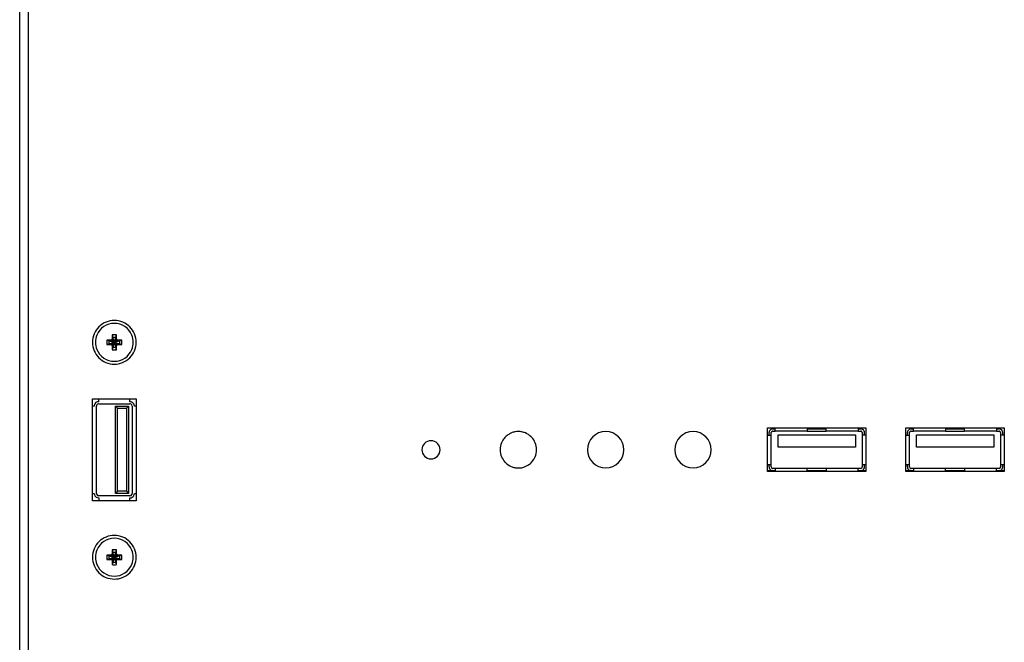
# Model space of a CAD drawing. Units: millimetres. Extents: x 0 to 1189, y 0 to 841.
# Drawn here: x 120 to 255, y 330 to 415 of the extents above; entities that cross this region are included whole.
import ezdxf

# ---------------------------------------------------------------- set-up
doc = ezdxf.new("R2010")
doc.units = ezdxf.units.MM
doc.header["$LTSCALE"] = 65.395
doc.layers.add('NDNG_MM_RA_DXF_CONTINUOUS_LINE', color=7, linetype='CONTINUOUS')

msp = doc.modelspace()

# ---------------------------------------------------------------- linework, layer by layer
at = {"layer": 'NDNG_MM_RA_DXF_CONTINUOUS_LINE', "color": 7, "linetype": 'CONTINUOUS'}
for p, q in [((119.874, 328.023), (119.874, 581.323)), ((121.074, 328.023), (121.074, 581.323)), ((132.583, 372.063), (132.674, 371.743)), ((133.074, 371.743), (133.166, 372.063)), ((132.174, 371.243), (131.855, 371.335)), ((131.855, 370.752), (132.174, 370.843)), ((132.174, 371.243), (132.804, 371.023)), ((132.174, 370.843), (132.174, 371.243)), ((132.174, 371.243), (132.574, 371.243)), ((132.174, 370.843), (132.844, 371.023)), ((132.574, 370.843), (132.174, 370.843)), ((132.412, 371.351), (132.574, 371.243)), ((132.574, 370.843), (132.412, 370.735)), ((132.674, 371.343), (132.566, 371.505)), ((132.566, 370.581), (132.674, 370.743)), ((132.574, 371.243), (132.804, 371.063)), ((132.844, 371.023), (132.574, 370.843)), ((132.674, 371.343), (132.674, 371.743)), ((132.674, 371.743), (133.074, 371.743)), ((132.854, 371.113), (132.674, 371.743)), ((132.854, 371.073), (132.674, 371.343)), ((132.674, 370.743), (132.854, 370.973)), ((132.854, 370.973), (132.674, 370.343)), ((132.674, 370.743), (132.674, 370.343)), ((132.894, 371.113), (133.074, 371.743)), ((133.074, 371.343), (132.894, 371.113)), ((132.894, 371.013), (133.074, 370.743)), ((132.894, 370.973), (133.074, 370.343)), ((132.904, 371.063), (133.174, 371.243)), ((132.944, 371.063), (133.574, 371.243)), ((133.174, 370.843), (132.944, 371.023)), ((132.944, 371.023), (133.574, 370.843)), ((133.074, 371.743), (133.074, 371.343)), ((133.182, 371.505), (133.074, 371.343)), ((133.074, 370.743), (133.074, 370.343)), ((133.074, 370.743), (133.182, 370.581)), ((133.174, 371.243), (133.336, 371.351)), ((133.174, 371.243), (133.574, 371.243)), ((133.574, 370.843), (133.174, 370.843)), ((133.336, 370.735), (133.174, 370.843)), ((133.894, 371.335), (133.574, 371.243)), ((133.574, 371.243), (133.574, 370.843)), ((133.574, 370.843), (133.894, 370.752)), ((132.674, 370.343), (132.583, 370.024)), ((133.074, 370.343), (132.674, 370.343)), ((133.166, 370.024), (133.074, 370.343)), ((129.874, 362.293), (129.874, 363.293)), ((129.874, 363.293), (130.724, 363.293)), ((130.724, 363.293), (135.024, 363.293)), ((135.024, 363.293), (135.874, 363.293)), ((135.874, 363.293), (135.874, 362.293)), ((129.874, 350.293), (129.874, 362.293)), ((135.874, 362.293), (135.874, 350.293)), ((222.624, 358.293), (222.624, 359.293)), ((222.624, 359.293), (223.674, 359.293)), ((222.824, 358.293), (222.824, 358.653)), ((223.124, 358.293), (223.124, 358.653)), ((223.324, 359.153), (223.674, 359.153)), ((223.324, 358.853), (223.674, 358.853)), ((223.674, 359.153), (223.674, 359.293)), ((223.674, 359.293), (228.074, 359.293)), ((223.674, 358.853), (223.674, 359.153)), ((224.074, 358.853), (223.674, 358.853)), ((228.074, 358.853), (224.074, 358.853)), ((228.074, 359.293), (228.074, 359.153)), ((228.074, 359.293), (230.674, 359.293)), ((228.074, 359.153), (228.074, 358.853)), ((228.074, 359.153), (230.674, 359.153)), ((228.074, 358.853), (230.674, 358.853)), ((230.674, 359.153), (230.674, 359.293)), ((230.674, 359.293), (235.074, 359.293)), ((230.674, 358.853), (230.674, 359.153)), ((234.674, 358.853), (230.674, 358.853)), ((235.074, 358.853), (234.674, 358.853)), ((235.074, 359.293), (235.074, 359.153)), ((235.074, 359.293), (236.124, 359.293)), ((235.074, 359.153), (235.074, 358.853)), ((235.074, 359.153), (235.424, 359.153)), ((235.074, 358.853), (235.424, 358.853)), ((235.624, 358.653), (235.624, 358.293)), ((235.924, 358.293), (235.924, 358.653)), ((236.124, 359.293), (236.124, 358.293)), ((241.624, 358.293), (241.624, 359.293)), ((241.624, 359.293), (242.674, 359.293)), ((241.824, 358.293), (241.824, 358.653)), ((242.124, 358.293), (242.124, 358.653)), ((242.324, 359.153), (242.674, 359.153)), ((242.324, 358.853), (242.674, 358.853)), ((242.674, 359.153), (242.674, 359.293)), ((242.674, 359.293), (247.074, 359.293)), ((242.674, 358.853), (242.674, 359.153)), ((243.074, 358.853), (242.674, 358.853)), ((247.074, 358.853), (243.074, 358.853)), ((247.074, 359.293), (247.074, 359.153)), ((247.074, 359.293), (249.674, 359.293)), ((247.074, 359.153), (247.074, 358.853)), ((247.074, 359.153), (249.674, 359.153)), ((247.074, 358.853), (249.674, 358.853)), ((249.674, 359.153), (249.674, 359.293)), ((249.674, 359.293), (254.074, 359.293)), ((249.674, 358.853), (249.674, 359.153)), ((253.674, 358.853), (249.674, 358.853)), ((254.074, 358.853), (253.674, 358.853)), ((254.074, 359.293), (254.074, 359.153)), ((254.074, 359.293), (255.124, 359.293)), ((254.074, 359.153), (254.074, 358.853)), ((254.074, 359.153), (254.424, 359.153)), ((254.074, 358.853), (254.424, 358.853)), ((254.624, 358.653), (254.624, 358.293)), ((254.924, 358.293), (254.924, 358.653)), ((255.124, 359.293), (255.124, 358.293)), ((222.624, 358.293), (222.824, 358.293)), ((222.624, 354.293), (222.624, 358.293)), ((222.824, 358.293), (223.124, 358.293)), ((223.124, 354.293), (223.124, 358.293)), ((224.074, 358.343), (228.074, 358.343)), ((224.074, 356.643), (224.074, 358.343)), ((228.074, 358.343), (230.674, 358.343)), ((230.674, 358.343), (234.674, 358.343)), ((234.674, 358.343), (234.674, 356.643)), ((235.624, 358.293), (235.624, 354.293)), ((235.924, 358.293), (235.624, 358.293)), ((236.124, 358.293), (235.924, 358.293)), ((236.124, 358.293), (236.124, 354.293)), ((241.624, 358.293), (241.824, 358.293)), ((241.624, 354.293), (241.624, 358.293)), ((241.824, 358.293), (242.124, 358.293)), ((242.124, 354.293), (242.124, 358.293)), ((243.074, 358.343), (247.074, 358.343)), ((243.074, 356.643), (243.074, 358.343)), ((247.074, 358.343), (249.674, 358.343)), ((249.674, 358.343), (253.674, 358.343)), ((253.674, 358.343), (253.674, 356.643)), ((254.624, 358.293), (254.624, 354.293)), ((254.924, 358.293), (254.624, 358.293)), ((255.124, 358.293), (254.924, 358.293)), ((255.124, 358.293), (255.124, 354.293)), ((234.674, 356.643), (224.074, 356.643)), ((253.674, 356.643), (243.074, 356.643)), ((222.624, 354.293), (222.824, 354.293)), ((222.624, 353.293), (222.624, 354.293)), ((223.674, 353.293), (222.624, 353.293)), ((222.824, 354.293), (223.124, 354.293)), ((222.824, 353.933), (222.824, 354.293)), ((223.124, 353.933), (223.124, 354.293)), ((223.674, 353.733), (223.324, 353.733)), ((223.324, 353.433), (223.674, 353.433)), ((228.074, 353.733), (223.674, 353.733)), ((223.674, 353.733), (223.674, 353.433)), ((223.674, 353.433), (223.674, 353.293)), ((228.074, 353.293), (223.674, 353.293)), ((230.674, 353.733), (228.074, 353.733)), ((228.074, 353.433), (228.074, 353.733)), ((228.074, 353.293), (228.074, 353.433)), ((228.074, 353.433), (230.674, 353.433)), ((230.674, 353.293), (228.074, 353.293)), ((235.074, 353.733), (230.674, 353.733)), ((230.674, 353.733), (230.674, 353.433)), ((230.674, 353.433), (230.674, 353.293)), ((235.074, 353.293), (230.674, 353.293)), ((235.424, 353.733), (235.074, 353.733)), ((235.074, 353.433), (235.074, 353.733)), ((235.074, 353.293), (235.074, 353.433)), ((235.074, 353.433), (235.424, 353.433)), ((236.124, 353.293), (235.074, 353.293)), ((235.624, 354.293), (235.624, 353.933)), ((235.624, 354.293), (235.924, 354.293)), ((235.924, 354.293), (236.124, 354.293)), ((235.924, 353.933), (235.924, 354.293)), ((236.124, 354.293), (236.124, 353.293)), ((241.624, 354.293), (241.824, 354.293)), ((241.624, 353.293), (241.624, 354.293)), ((242.674, 353.293), (241.624, 353.293)), ((241.824, 354.293), (242.124, 354.293)), ((241.824, 353.933), (241.824, 354.293)), ((242.124, 353.933), (242.124, 354.293)), ((242.674, 353.733), (242.324, 353.733)), ((242.324, 353.433), (242.674, 353.433)), ((247.074, 353.733), (242.674, 353.733)), ((242.674, 353.733), (242.674, 353.433)), ((242.674, 353.433), (242.674, 353.293)), ((247.074, 353.293), (242.674, 353.293)), ((249.674, 353.733), (247.074, 353.733)), ((247.074, 353.433), (247.074, 353.733)), ((247.074, 353.293), (247.074, 353.433)), ((247.074, 353.433), (249.674, 353.433)), ((249.674, 353.293), (247.074, 353.293)), ((254.074, 353.733), (249.674, 353.733)), ((249.674, 353.733), (249.674, 353.433)), ((249.674, 353.433), (249.674, 353.293)), ((254.074, 353.293), (249.674, 353.293)), ((254.424, 353.733), (254.074, 353.733)), ((254.074, 353.433), (254.074, 353.733)), ((254.074, 353.293), (254.074, 353.433)), ((254.074, 353.433), (254.424, 353.433)), ((255.124, 353.293), (254.074, 353.293)), ((254.624, 354.293), (254.624, 353.933)), ((254.624, 354.293), (254.924, 354.293)), ((254.924, 354.293), (255.124, 354.293)), ((254.924, 353.933), (254.924, 354.293)), ((255.124, 354.293), (255.124, 353.293)), ((129.874, 349.293), (129.874, 350.293)), ((130.724, 349.293), (129.874, 349.293)), ((135.024, 349.293), (130.724, 349.293)), ((135.874, 349.293), (135.024, 349.293)), ((135.874, 350.293), (135.874, 349.293)), ((132.583, 342.563), (132.674, 342.243)), ((132.674, 341.843), (132.674, 342.243)), ((132.674, 342.243), (133.074, 342.243)), ((132.854, 341.613), (132.674, 342.243)), ((132.894, 341.613), (133.074, 342.243)), ((133.074, 342.243), (133.166, 342.563)), ((133.074, 342.243), (133.074, 341.843)), ((132.174, 341.743), (131.855, 341.835)), ((131.855, 341.252), (132.174, 341.343)), ((132.174, 341.743), (132.804, 341.523)), ((132.174, 341.343), (132.174, 341.743)), ((132.174, 341.743), (132.574, 341.743)), ((132.174, 341.343), (132.844, 341.523)), ((132.574, 341.343), (132.174, 341.343)), ((132.412, 341.851), (132.574, 341.743)), ((132.574, 341.343), (132.412, 341.235)), ((132.674, 341.843), (132.566, 342.005)), ((132.566, 341.081), (132.674, 341.243)), ((132.574, 341.743), (132.804, 341.563)), ((132.844, 341.523), (132.574, 341.343)), ((132.854, 341.573), (132.674, 341.843)), ((132.674, 341.243), (132.854, 341.473)), ((132.854, 341.473), (132.674, 340.843)), ((132.674, 341.243), (132.674, 340.843)), ((133.074, 341.843), (132.894, 341.613)), ((132.894, 341.513), (133.074, 341.243)), ((132.894, 341.473), (133.074, 340.843)), ((132.904, 341.563), (133.174, 341.743)), ((132.944, 341.563), (133.574, 341.743)), ((133.174, 341.343), (132.944, 341.523)), ((132.944, 341.523), (133.574, 341.343)), ((133.182, 342.005), (133.074, 341.843)), ((133.074, 341.243), (133.074, 340.843)), ((133.074, 341.243), (133.182, 341.081)), ((133.174, 341.743), (133.336, 341.851)), ((133.174, 341.743), (133.574, 341.743)), ((133.574, 341.343), (133.174, 341.343)), ((133.336, 341.235), (133.174, 341.343)), ((133.894, 341.835), (133.574, 341.743)), ((133.574, 341.743), (133.574, 341.343)), ((133.574, 341.343), (133.894, 341.252)), ((132.674, 340.843), (132.583, 340.524)), ((133.074, 340.843), (132.674, 340.843)), ((133.166, 340.524), (133.074, 340.843))]:
    msp.add_line(p, q, dxfattribs=at)
at = {"layer": 'NDNG_MM_RA_DXF_CONTINUOUS_LINE', "color": 6, "linetype": 'CONTINUOUS'}
for p, q in [((130.724, 362.893), (130.724, 363.343)), ((130.724, 362.593), (133.024, 362.593)), ((133.024, 362.593), (134.824, 362.593)), ((134.824, 362.593), (135.024, 362.593)), ((135.024, 362.893), (135.024, 363.343)), ((130.124, 362.293), (129.874, 362.293)), ((130.424, 360.293), (130.424, 362.293)), ((133.024, 361.993), (133.024, 362.293)), ((133.024, 362.293), (133.324, 362.293)), ((133.024, 362.293), (133.324, 361.993)), ((133.024, 350.593), (133.024, 361.993)), ((133.324, 362.293), (134.524, 362.293)), ((133.324, 350.593), (133.324, 361.993)), ((133.324, 361.993), (134.524, 361.993)), ((134.524, 362.293), (134.824, 362.293)), ((134.524, 361.993), (134.824, 362.293)), ((134.524, 361.993), (134.524, 350.593)), ((134.824, 362.293), (134.824, 361.993)), ((134.824, 361.993), (134.824, 360.793)), ((135.324, 362.293), (135.324, 360.293)), ((135.874, 362.293), (135.624, 362.293)), ((130.424, 358.293), (130.424, 360.293)), ((134.824, 360.793), (134.824, 360.293)), ((134.824, 360.293), (134.824, 358.293)), ((135.324, 360.293), (135.324, 358.293)), ((130.424, 354.293), (130.424, 358.293)), ((134.824, 358.293), (134.824, 357.793)), ((134.824, 357.793), (134.824, 354.793)), ((135.324, 358.293), (135.324, 354.293)), ((134.824, 354.793), (134.824, 354.293)), ((130.424, 352.293), (130.424, 354.293)), ((134.824, 354.293), (134.824, 352.293)), ((135.324, 354.293), (135.324, 352.293)), ((130.424, 350.293), (130.424, 352.293)), ((134.824, 352.293), (134.824, 351.793)), ((134.824, 351.793), (134.824, 350.593)), ((135.324, 352.293), (135.324, 350.293)), ((133.024, 350.293), (133.024, 350.593)), ((133.324, 350.593), (133.024, 350.293)), ((134.524, 350.593), (133.324, 350.593)), ((134.524, 350.593), (134.824, 350.293)), ((134.824, 350.593), (134.824, 350.293)), ((129.874, 350.293), (130.124, 350.293)), ((133.024, 349.993), (130.724, 349.993)), ((130.724, 349.693), (130.724, 349.243)), ((133.324, 350.293), (133.024, 350.293)), ((134.824, 349.993), (133.024, 349.993)), ((134.524, 350.293), (133.324, 350.293)), ((134.824, 350.293), (134.524, 350.293)), ((135.024, 349.993), (134.824, 349.993)), ((135.024, 349.293), (135.024, 349.693)), ((135.624, 350.293), (135.874, 350.293))]:
    msp.add_line(p, q, dxfattribs=at)
at = {"layer": 'NDNG_MM_RA_DXF_CONTINUOUS_LINE', "color": 7, "linetype": 'CONTINUOUS'}
for centre, radius, start, end in [((132.874, 371.043), 3, 112.23706, 157.25477), ((132.874, 371.043), 2.6, 90.00052, 157.75418), ((132.874, 371.043), 3, 67.29752, 112.23706), ((132.874, 371.043), 2.6, 22.07355, 89.99948), ((132.874, 371.043), 3, 22.62507, 67.29752), ((132.874, 371.043), 3, 157.25477, 180), ((132.874, 371.043), 2.6, 157.75418, 202.07355), ((156.96, 371.052), 24.398, 177.62448, 178.93402), ((132.874, 364.113), 7.955, 89.99974, 92.09799), ((132.874, 364.113), 7.955, 87.90201, 90.00026), ((108.788, 371.052), 24.398, 1.06598, 2.37552), ((132.874, 371.043), 2.6, 337.75418, 22.07355), ((132.874, 371.043), 3, 0, 22.62507), ((132.874, 371.043), 3, 180, 202.62507), ((139.806, 371.043), 7.957, 177.90226, 182.09774), ((132.866, 346.958), 24.398, 91.06597, 92.37553), ((132.866, 395.129), 24.398, 267.62447, 268.93403), ((132.882, 346.958), 24.398, 87.62447, 88.93403), ((132.882, 395.129), 24.398, 271.06597, 272.37553), ((125.942, 371.043), 7.957, 357.90226, 2.09774), ((132.874, 371.043), 3, 337.25477, 360), ((132.874, 371.043), 3, 202.62507, 247.29752), ((132.874, 371.043), 2.6, 202.07355, 269.99948), ((156.96, 371.035), 24.398, 181.06598, 182.37552), ((132.874, 377.974), 7.955, 267.90201, 270.00026), ((132.874, 371.043), 2.6, 270.00052, 337.75418), ((132.874, 377.974), 7.955, 269.99974, 272.09799), ((108.788, 371.035), 24.398, 357.62448, 358.93402), ((132.874, 371.043), 3, 292.23706, 337.25477), ((132.874, 371.043), 3, 247.29752, 292.23706), ((188.374, 356.293), 2.5, 112.23706, 122.04125), ((188.374, 356.293), 2.5, 100.56687, 112.23706), ((188.374, 356.293), 2.5, 89.88418, 100.56687), ((188.374, 356.293), 2.5, 78.43475, 89.88418), ((188.374, 356.293), 2.5, 67.29752, 78.43475), ((188.374, 356.293), 2.5, 45.00723, 67.29752), ((200.374, 356.293), 2.5, 0, 180), ((212.374, 356.293), 2.5, 0, 180), ((223.324, 358.653), 0.5, 120.11887, 180), ((223.324, 358.653), 0.5, 90, 120.11887), ((223.324, 358.653), 0.2, 148.24995, 180), ((223.324, 358.653), 0.2, 90, 148.24995), ((235.424, 358.653), 0.5, 30.11887, 90), ((235.424, 358.653), 0.2, 58.24995, 90), ((235.424, 358.653), 0.2, 37.4025, 58.24995), ((235.424, 358.653), 0.2, 0, 37.4025), ((235.424, 358.653), 0.5, 0, 30.11887), ((242.324, 358.653), 0.5, 120.11887, 180), ((242.324, 358.653), 0.5, 90, 120.11887), ((242.324, 358.653), 0.2, 148.24995, 180), ((242.324, 358.653), 0.2, 90, 148.24995), ((250.104, 357.973), 1.895, 135.73077, 140.85454), ((254.424, 358.653), 0.5, 30.11887, 90), ((254.424, 358.653), 0.2, 58.24995, 90), ((254.424, 358.653), 0.2, 37.4025, 58.24995), ((254.424, 358.653), 0.2, 0, 37.4025), ((254.424, 358.653), 0.5, 0, 30.11887), ((176.374, 356.293), 1.25, 0, 180), ((188.374, 356.293), 2.5, 157.37534, 180), ((188.374, 356.293), 2.5, 148.38442, 157.37534), ((188.374, 356.293), 2.5, 134.81583, 148.38442), ((188.374, 356.293), 2.5, 122.04125, 134.81583), ((188.374, 356.293), 2.5, 42.63616, 45.00723), ((188.374, 356.293), 2.5, 22.56389, 42.63616), ((188.374, 356.293), 2.5, 0, 22.56389), ((176.374, 356.293), 1.25, 180, 360), ((188.374, 356.293), 2.5, 180, 202.56389), ((188.374, 356.293), 2.5, 337.37534, 360), ((200.374, 356.293), 2.5, 180, 360), ((212.374, 356.293), 2.5, 180, 360), ((188.374, 356.293), 2.5, 202.56389, 222.63616), ((188.374, 356.293), 2.5, 222.63616, 225.00723), ((188.374, 356.293), 2.5, 225.00723, 247.29752), ((188.374, 356.293), 2.5, 302.04125, 314.81583), ((188.374, 356.293), 2.5, 314.81583, 328.38442), ((188.374, 356.293), 2.5, 328.38442, 337.37534), ((188.374, 356.293), 2.5, 247.29752, 258.43475), ((188.374, 356.293), 2.5, 258.43475, 269.88418), ((188.374, 356.293), 2.5, 269.88418, 280.56687), ((188.374, 356.293), 2.5, 280.56687, 292.23706), ((188.374, 356.293), 2.5, 292.23706, 302.04125), ((222.804, 354.583), 1.15, 259.12465, 285.89548), ((223.324, 353.933), 0.5, 180, 210.11887), ((223.324, 353.933), 0.5, 210.11887, 270), ((223.324, 353.933), 0.2, 180, 217.4025), ((223.324, 353.933), 0.2, 217.4025, 238.24995), ((223.324, 353.933), 0.2, 238.24995, 270), ((235.424, 353.933), 0.2, 270, 328.24995), ((235.424, 353.933), 0.5, 270, 300.11887), ((235.424, 353.933), 0.2, 328.24995, 360), ((235.944, 354.583), 1.15, 254.10452, 268.3277), ((235.424, 353.933), 0.5, 300.11887, 360), ((235.944, 354.583), 1.15, 268.3277, 279.43961), ((241.804, 354.583), 1.15, 259.12465, 285.89548), ((242.324, 353.933), 0.5, 180, 210.11887), ((242.324, 353.933), 0.5, 210.11887, 270), ((242.324, 353.933), 0.2, 180, 217.4025), ((242.324, 353.933), 0.2, 217.4025, 238.24995), ((242.324, 353.933), 0.2, 238.24995, 270), ((254.424, 353.933), 0.2, 270, 328.24995), ((254.424, 353.933), 0.5, 270, 300.11887), ((254.424, 353.933), 0.2, 328.24995, 360), ((254.944, 354.583), 1.15, 254.10452, 268.3277), ((254.424, 353.933), 0.5, 300.11887, 360), ((254.944, 354.583), 1.15, 268.3277, 279.43961), ((132.874, 341.543), 3, 112.23706, 157.25477), ((132.874, 341.543), 2.6, 90.00052, 157.75418), ((132.874, 341.543), 3, 67.29752, 112.23706), ((132.874, 341.543), 2.6, 22.07355, 89.99948), ((132.874, 341.543), 3, 22.62507, 67.29752), ((132.874, 341.543), 3, 157.25477, 180), ((132.874, 341.543), 2.6, 157.75418, 202.07355), ((156.96, 341.552), 24.398, 177.62448, 178.93402), ((132.874, 334.613), 7.955, 89.99974, 92.09799), ((132.874, 334.613), 7.955, 87.90201, 90.00026), ((108.788, 341.552), 24.398, 1.06598, 2.37552), ((132.874, 341.543), 2.6, 337.75418, 22.07355), ((132.874, 341.543), 3, 0, 22.62507), ((132.874, 341.543), 3, 180, 202.62507), ((139.806, 341.543), 7.957, 177.90226, 182.09774), ((132.866, 317.458), 24.398, 91.06597, 92.37553), ((132.866, 365.629), 24.398, 267.62447, 268.93403), ((156.96, 341.535), 24.398, 181.06598, 182.37552), ((108.788, 341.535), 24.398, 357.62448, 358.93402), ((132.882, 317.458), 24.398, 87.62447, 88.93403), ((132.882, 365.629), 24.398, 271.06597, 272.37553), ((125.942, 341.543), 7.957, 357.90226, 2.09774), ((132.874, 341.543), 3, 337.25477, 360), ((132.874, 341.543), 3, 202.62507, 247.29752), ((132.874, 341.543), 2.6, 202.07355, 269.99948), ((132.874, 348.474), 7.955, 267.90201, 270.00026), ((132.874, 341.543), 2.6, 270.00052, 337.75418), ((132.874, 348.474), 7.955, 269.99974, 272.09799), ((132.874, 341.543), 3, 292.23706, 337.25477), ((132.874, 341.543), 3, 247.29752, 292.23706)]:
    msp.add_arc(centre, radius, start, end, dxfattribs=at)
at = {"layer": 'NDNG_MM_RA_DXF_CONTINUOUS_LINE', "color": 6, "linetype": 'CONTINUOUS'}
for centre, radius, start, end in [((130.724, 362.293), 0.6, 120.11887, 180), ((130.724, 362.293), 0.6, 90, 120.11887), ((130.724, 362.293), 0.3, 90, 149.88113), ((135.024, 362.293), 0.6, 55.34611, 90), ((135.024, 362.293), 0.3, 58.21444, 90), ((135.024, 362.293), 0.3, 360, 58.21444), ((135.024, 362.293), 0.6, 30.11887, 55.34611), ((135.024, 362.293), 0.6, 360, 30.11887), ((130.724, 362.293), 0.3, 149.88113, 180), ((130.724, 350.293), 0.6, 180, 210.11887), ((130.724, 350.293), 0.6, 210.11887, 235.34611), ((130.724, 350.293), 0.6, 235.34611, 270), ((130.724, 350.293), 0.3, 180, 238.21444), ((130.724, 350.293), 0.3, 238.21444, 270), ((135.024, 350.293), 0.3, 270, 328.21445), ((135.024, 350.293), 0.6, 270, 300.11887), ((135.024, 350.293), 0.3, 328.21445, 0), ((135.024, 350.293), 0.6, 300.11887, 0)]:
    msp.add_arc(centre, radius, start, end, dxfattribs=at)
at = {"layer": 'NDNG_MM_RA_DXF_CONTINUOUS_LINE', "color": 7, "linetype": 'CONTINUOUS'}
for points in [[(132.412, 371.351), (132.485, 371.353), (132.565, 371.433), (132.566, 371.505)], [(132.566, 370.581), (132.565, 370.654), (132.485, 370.734), (132.412, 370.735)], [(133.182, 371.505), (133.184, 371.433), (133.264, 371.353), (133.336, 371.351)], [(133.336, 370.735), (133.264, 370.734), (133.184, 370.654), (133.182, 370.581)], [(132.412, 341.851), (132.485, 341.853), (132.565, 341.933), (132.566, 342.005)], [(132.566, 341.081), (132.565, 341.154), (132.485, 341.234), (132.412, 341.235)], [(133.182, 342.005), (133.184, 341.933), (133.264, 341.853), (133.336, 341.851)], [(133.336, 341.235), (133.264, 341.234), (133.184, 341.154), (133.182, 341.081)]]:
    msp.add_open_spline(points, degree=3, dxfattribs=at)
for points in [[(132.574, 371.243), (132.598, 371.244), (132.651, 371.246), (132.661, 371.308), (132.649, 371.324)], [(132.674, 370.743), (132.674, 370.767), (132.672, 370.82), (132.61, 370.831), (132.594, 370.818)], [(133.074, 371.343), (133.074, 371.32), (133.077, 371.267), (133.139, 371.256), (133.155, 371.269)], [(133.174, 370.843), (133.151, 370.843), (133.098, 370.841), (133.087, 370.779), (133.1, 370.763)], [(132.574, 341.743), (132.598, 341.744), (132.651, 341.746), (132.661, 341.808), (132.649, 341.824)], [(132.674, 341.243), (132.674, 341.267), (132.672, 341.32), (132.61, 341.331), (132.594, 341.318)], [(133.074, 341.843), (133.074, 341.82), (133.077, 341.767), (133.139, 341.756), (133.155, 341.769)], [(133.174, 341.343), (133.151, 341.343), (133.098, 341.341), (133.087, 341.279), (133.1, 341.263)]]:
    msp.add_open_spline(points, degree=3, knots=[0, 0, 0, 0, 0.5429329, 1, 1, 1, 1], dxfattribs=at)

doc.saveas('drawing.dxf')
